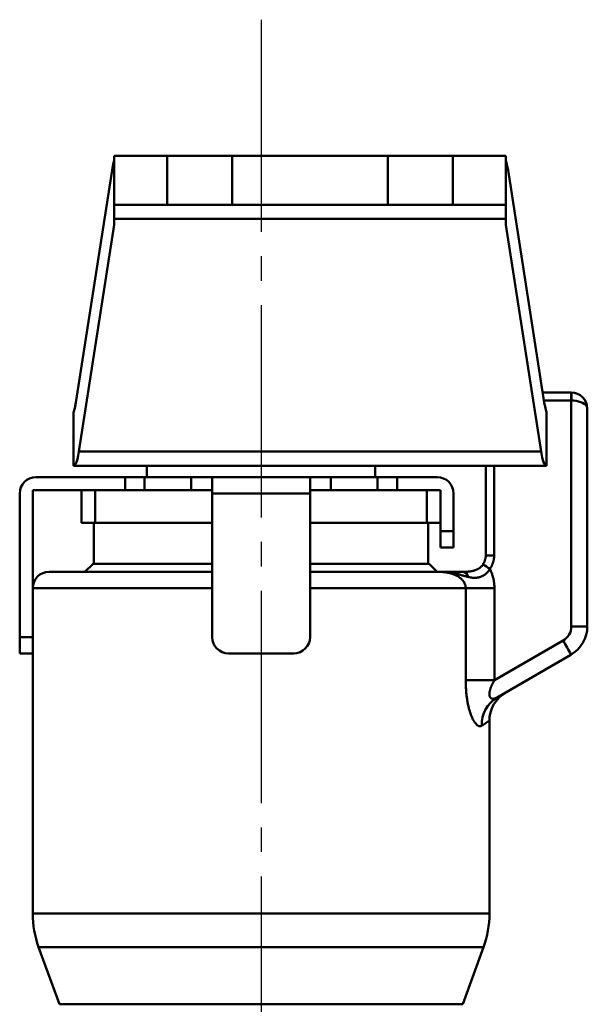
# Model space of a CAD drawing. Units: millimetres. Extents: x 24 to 820, y 18 to 576.
# Drawn here: x 439 to 474, y 212 to 272 of the extents above; entities that cross this region are included whole.
import ezdxf

# ---------------------------------------------------------------- set-up
doc = ezdxf.new("R2010")
doc.units = ezdxf.units.MM
doc.linetypes.add('CENTER', pattern=[17.5, 13, -1.5, 1.5, -1.5])
doc.linetypes.add('実線', pattern=[0])
doc.layers.add('LY_1', color=1, linetype='実線', lineweight=30)

# ---------------------------------------------------------------- blocks, each defined once
blk = doc.blocks.new('BLKF024')
at = {"color": 0, "linetype": 'ByBlock', "lineweight": -2}
for p, q in [((467.774, 238.951), (467.765, 238.94)), ((467.784, 238.961), (467.774, 238.951)), ((467.793, 238.972), (467.784, 238.961)), ((467.802, 238.983), (467.793, 238.972)), ((467.811, 238.994), (467.802, 238.983)), ((467.819, 239.005), (467.811, 238.994)), ((467.828, 239.016), (467.819, 239.005)), ((467.835, 239.028), (467.828, 239.016)), ((467.842, 239.04), (467.835, 239.028)), ((467.849, 239.052), (467.842, 239.04)), ((467.855, 239.064), (467.849, 239.052)), ((467.86, 239.077), (467.855, 239.064)), ((467.865, 239.09), (467.86, 239.077)), ((467.869, 239.103), (467.865, 239.09)), ((467.873, 239.117), (467.869, 239.103)), ((467.876, 239.13), (467.873, 239.117)), ((467.879, 239.144), (467.876, 239.13)), ((467.882, 239.158), (467.879, 239.144)), ((467.885, 239.172), (467.882, 239.158)), ((467.887, 239.186), (467.885, 239.172))]:
    blk.add_line(p, q, dxfattribs=at)
blk = doc.blocks.new('BLKF025')
at = {"color": 0, "linetype": 'ByBlock', "lineweight": -2}
for p, q in [((467.941, 239.554), (467.943, 239.535)), ((467.943, 239.535), (467.944, 239.516)), ((467.894, 239.204), (467.887, 239.186)), ((467.9, 239.222), (467.894, 239.204)), ((467.906, 239.24), (467.9, 239.222)), ((467.912, 239.258), (467.906, 239.24)), ((467.918, 239.276), (467.912, 239.258)), ((467.923, 239.294), (467.918, 239.276)), ((467.928, 239.312), (467.923, 239.294)), ((467.932, 239.33), (467.928, 239.312)), ((467.936, 239.348), (467.932, 239.33)), ((467.94, 239.366), (467.936, 239.348)), ((467.942, 239.385), (467.94, 239.366)), ((467.944, 239.403), (467.942, 239.385)), ((467.944, 239.516), (467.945, 239.497)), ((467.945, 239.422), (467.944, 239.403)), ((467.945, 239.497), (467.945, 239.478)), ((467.945, 239.478), (467.946, 239.459)), ((467.946, 239.441), (467.945, 239.422)), ((467.946, 239.459), (467.946, 239.441))]:
    blk.add_line(p, q, dxfattribs=at)
blk = doc.blocks.new('BLKF026')
at = {"color": 0, "linetype": 'ByBlock', "lineweight": -2}
for p, q in [((471.337, 245.843), (471.408, 245.47)), ((471.408, 245.47), (471.489, 245.193)), ((471.489, 245.193), (471.577, 245.022)), ((471.577, 245.022), (471.668, 244.964))]:
    blk.add_line(p, q, dxfattribs=at)
blk = doc.blocks.new('BLKF027')
at = {"color": 0, "linetype": 'ByBlock', "lineweight": -2}
for p, q in [((442.903, 245.366), (442.954, 245.584)), ((442.954, 245.584), (443, 245.843)), ((442.668, 244.964), (442.73, 244.99)), ((442.73, 244.99), (442.79, 245.066)), ((442.79, 245.066), (442.848, 245.193)), ((442.848, 245.193), (442.903, 245.366))]:
    blk.add_line(p, q, dxfattribs=at)
blk = doc.blocks.new('BLKF029')
at = {"color": 0, "linetype": 'ByBlock', "lineweight": -2}
for p, q in [((465.079, 238.464), (465.019, 238.464)), ((465.14, 238.464), (465.079, 238.464)), ((465.199, 238.464), (465.14, 238.464)), ((465.259, 238.464), (465.199, 238.464)), ((465.318, 238.464), (465.259, 238.464)), ((465.378, 238.464), (465.318, 238.464)), ((465.437, 238.464), (465.378, 238.464)), ((465.496, 238.464), (465.437, 238.464)), ((465.555, 238.464), (465.496, 238.464)), ((465.614, 238.464), (465.555, 238.464)), ((465.673, 238.464), (465.614, 238.464)), ((465.732, 238.464), (465.673, 238.464)), ((465.791, 238.464), (465.732, 238.464)), ((465.85, 238.464), (465.791, 238.464)), ((465.91, 238.464), (465.85, 238.464)), ((465.97, 238.464), (465.91, 238.464)), ((466.031, 238.464), (465.97, 238.464)), ((466.092, 238.464), (466.031, 238.464)), ((466.154, 238.464), (466.092, 238.464)), ((466.218, 238.464), (466.154, 238.464)), ((466.282, 238.464), (466.218, 238.464)), ((466.347, 238.464), (466.282, 238.464)), ((466.414, 238.464), (466.347, 238.464)), ((466.482, 238.464), (466.414, 238.464)), ((466.552, 238.464), (466.482, 238.464))]:
    blk.add_line(p, q, dxfattribs=at)
blk = doc.blocks.new('BLKF030')
at = {"color": 0, "linetype": 'ByBlock', "lineweight": -2}
for p, q in [((466.552, 238.464), (466.572, 238.464)), ((466.572, 238.464), (466.592, 238.464)), ((466.592, 238.464), (466.612, 238.465)), ((466.612, 238.465), (466.633, 238.465)), ((466.633, 238.465), (466.653, 238.465)), ((466.653, 238.465), (466.673, 238.466)), ((466.673, 238.466), (466.694, 238.466)), ((466.694, 238.466), (466.715, 238.467)), ((466.715, 238.467), (466.735, 238.468)), ((466.735, 238.468), (466.756, 238.469)), ((466.756, 238.469), (466.778, 238.47)), ((466.778, 238.47), (466.799, 238.472)), ((466.799, 238.472), (466.82, 238.473)), ((466.82, 238.473), (466.842, 238.475)), ((466.842, 238.475), (466.863, 238.477)), ((466.863, 238.477), (466.885, 238.479)), ((466.885, 238.479), (466.907, 238.481)), ((466.907, 238.481), (466.929, 238.484)), ((466.929, 238.484), (466.952, 238.487)), ((466.952, 238.487), (466.974, 238.49)), ((466.974, 238.49), (466.997, 238.493)), ((466.997, 238.493), (467.02, 238.497)), ((467.02, 238.497), (467.043, 238.501)), ((467.043, 238.501), (467.066, 238.505)), ((467.066, 238.505), (467.089, 238.509)), ((467.089, 238.509), (467.113, 238.514)), ((467.113, 238.514), (467.137, 238.52)), ((467.137, 238.52), (467.161, 238.526)), ((467.161, 238.526), (467.185, 238.532)), ((467.185, 238.532), (467.209, 238.538)), ((467.209, 238.538), (467.234, 238.546)), ((467.234, 238.546), (467.258, 238.553)), ((467.258, 238.553), (467.283, 238.561)), ((467.283, 238.561), (467.307, 238.57)), ((467.307, 238.57), (467.332, 238.579)), ((467.332, 238.579), (467.357, 238.589)), ((467.357, 238.589), (467.381, 238.6)), ((467.381, 238.6), (467.406, 238.611)), ((467.406, 238.611), (467.431, 238.623)), ((467.431, 238.623), (467.456, 238.635)), ((467.456, 238.635), (467.48, 238.648)), ((467.48, 238.648), (467.505, 238.662)), ((467.505, 238.662), (467.529, 238.677)), ((467.529, 238.677), (467.553, 238.693)), ((467.553, 238.693), (467.577, 238.709)), ((467.577, 238.709), (467.601, 238.726)), ((467.601, 238.726), (467.624, 238.744)), ((467.624, 238.744), (467.647, 238.763)), ((467.647, 238.763), (467.669, 238.783)), ((467.669, 238.783), (467.691, 238.804)), ((467.691, 238.804), (467.713, 238.825)), ((467.713, 238.825), (467.733, 238.847)), ((467.733, 238.847), (467.753, 238.871)), ((467.753, 238.871), (467.773, 238.895)), ((467.773, 238.895), (467.791, 238.919))]:
    blk.add_line(p, q, dxfattribs=at)
blk = doc.blocks.new('BLKF043')
at = {"color": 0, "linetype": 'ByBlock', "lineweight": -2}
for p, q in [((466.715, 231.82), (466.715, 231.759)), ((466.715, 231.759), (466.716, 231.698)), ((466.716, 231.698), (466.717, 231.638)), ((466.717, 231.638), (466.718, 231.577)), ((466.718, 231.577), (466.72, 231.516)), ((466.72, 231.516), (466.722, 231.456)), ((466.722, 231.456), (466.725, 231.395)), ((466.725, 231.395), (466.728, 231.335)), ((466.728, 231.335), (466.732, 231.275)), ((466.732, 231.275), (466.736, 231.215)), ((466.736, 231.215), (466.74, 231.155)), ((466.74, 231.155), (466.745, 231.096)), ((466.745, 231.096), (466.751, 231.036)), ((466.751, 231.036), (466.757, 230.977)), ((466.757, 230.977), (466.763, 230.918)), ((466.763, 230.918), (466.77, 230.86)), ((466.77, 230.86), (466.777, 230.801)), ((466.777, 230.801), (466.785, 230.743)), ((466.785, 230.743), (466.793, 230.685)), ((466.793, 230.685), (466.802, 230.628)), ((466.802, 230.628), (466.811, 230.571)), ((466.811, 230.571), (466.821, 230.515)), ((466.821, 230.515), (466.831, 230.459)), ((466.831, 230.459), (466.841, 230.404)), ((466.841, 230.404), (466.852, 230.349)), ((466.852, 230.349), (466.864, 230.295)), ((466.864, 230.295), (466.876, 230.242)), ((466.876, 230.242), (466.888, 230.189)), ((466.888, 230.189), (466.901, 230.137)), ((466.901, 230.137), (466.914, 230.085)), ((466.914, 230.085), (466.928, 230.034)), ((466.928, 230.034), (466.942, 229.984)), ((466.942, 229.984), (466.956, 229.935)), ((466.956, 229.935), (466.971, 229.886)), ((466.971, 229.886), (466.987, 229.839)), ((466.987, 229.839), (467.002, 229.793)), ((467.002, 229.793), (467.018, 229.747)), ((467.018, 229.747), (467.034, 229.703)), ((467.034, 229.703), (467.051, 229.66)), ((467.051, 229.66), (467.068, 229.618)), ((467.068, 229.618), (467.085, 229.577)), ((467.085, 229.577), (467.103, 229.538)), ((467.103, 229.538), (467.12, 229.499)), ((467.12, 229.499), (467.138, 229.462)), ((467.138, 229.462), (467.157, 229.425)), ((467.157, 229.425), (467.175, 229.391)), ((467.175, 229.391), (467.194, 229.357)), ((467.194, 229.357), (467.213, 229.325)), ((467.213, 229.325), (467.232, 229.294)), ((467.232, 229.294), (467.25, 229.265)), ((467.25, 229.265), (467.269, 229.237)), ((467.269, 229.237), (467.288, 229.211)), ((467.288, 229.211), (467.307, 229.186)), ((467.307, 229.186), (467.326, 229.163)), ((467.326, 229.163), (467.345, 229.142)), ((467.345, 229.142), (467.364, 229.122)), ((467.364, 229.122), (467.384, 229.103)), ((467.384, 229.103), (467.403, 229.086)), ((467.403, 229.086), (467.422, 229.071)), ((467.422, 229.071), (467.44, 229.057)), ((467.44, 229.057), (467.459, 229.044)), ((467.459, 229.044), (467.478, 229.033)), ((467.478, 229.033), (467.497, 229.024)), ((467.497, 229.024), (467.515, 229.016)), ((467.515, 229.016), (467.533, 229.01)), ((467.533, 229.01), (467.551, 229.006)), ((467.551, 229.006), (467.568, 229.003)), ((467.568, 229.003), (467.586, 229.002)), ((467.586, 229.002), (467.603, 229.002)), ((467.603, 229.002), (467.619, 229.004)), ((467.619, 229.004), (467.636, 229.007)), ((467.636, 229.007), (467.652, 229.012)), ((467.652, 229.012), (467.668, 229.019)), ((467.668, 229.019), (467.684, 229.027)), ((467.684, 229.027), (467.7, 229.036))]:
    blk.add_line(p, q, dxfattribs=at)
blk = doc.blocks.new('BLKF044')
at = {"color": 0, "linetype": 'ByBlock', "lineweight": -2}
for p, q in [((465.056, 238.464), (465.019, 238.464)), ((465.094, 238.463), (465.056, 238.464)), ((465.131, 238.463), (465.094, 238.463)), ((465.169, 238.461), (465.131, 238.463)), ((465.206, 238.46), (465.169, 238.461)), ((465.244, 238.457), (465.206, 238.46)), ((465.281, 238.455), (465.244, 238.457)), ((465.318, 238.452), (465.281, 238.455)), ((465.356, 238.449), (465.318, 238.452)), ((465.393, 238.445), (465.356, 238.449)), ((465.431, 238.44), (465.393, 238.445)), ((465.468, 238.435), (465.431, 238.44)), ((465.505, 238.43), (465.468, 238.435)), ((465.543, 238.424), (465.505, 238.43)), ((465.58, 238.418), (465.543, 238.424)), ((465.617, 238.411), (465.58, 238.418)), ((465.654, 238.404), (465.617, 238.411)), ((465.691, 238.396), (465.654, 238.404)), ((465.728, 238.387), (465.691, 238.396)), ((465.765, 238.378), (465.728, 238.387)), ((465.802, 238.368), (465.765, 238.378)), ((465.839, 238.358), (465.802, 238.368)), ((465.876, 238.346), (465.839, 238.358)), ((465.912, 238.334), (465.876, 238.346)), ((465.948, 238.322), (465.912, 238.334)), ((465.984, 238.308), (465.948, 238.322)), ((466.02, 238.294), (465.984, 238.308)), ((466.056, 238.279), (466.02, 238.294)), ((466.092, 238.263), (466.056, 238.279)), ((466.127, 238.247), (466.092, 238.263)), ((466.162, 238.229), (466.127, 238.247)), ((466.197, 238.211), (466.162, 238.229)), ((466.231, 238.191), (466.197, 238.211)), ((466.265, 238.17), (466.231, 238.191)), ((466.298, 238.149), (466.265, 238.17)), ((466.331, 238.126), (466.298, 238.149)), ((466.363, 238.102), (466.331, 238.126)), ((466.394, 238.077), (466.363, 238.102)), ((466.424, 238.051), (466.394, 238.077)), ((466.454, 238.024), (466.424, 238.051)), ((466.483, 237.995), (466.454, 238.024)), ((466.511, 237.965), (466.483, 237.995)), ((466.537, 237.934), (466.511, 237.965)), ((466.563, 237.902), (466.537, 237.934)), ((466.587, 237.868), (466.563, 237.902)), ((466.609, 237.833), (466.587, 237.868)), ((466.63, 237.796), (466.609, 237.833)), ((466.649, 237.758), (466.63, 237.796)), ((466.666, 237.718), (466.649, 237.758)), ((466.68, 237.678), (466.666, 237.718)), ((466.693, 237.636), (466.68, 237.678)), ((466.702, 237.594), (466.693, 237.636)), ((466.709, 237.552), (466.702, 237.594)), ((466.714, 237.508), (466.709, 237.552)), ((466.715, 237.464), (466.714, 237.508))]:
    blk.add_line(p, q, dxfattribs=at)
blk = doc.blocks.new('BLKF045')
at = {"color": 0, "linetype": 'ByBlock', "lineweight": -2}
for p, q in [((468.198, 238.647), (468.219, 238.603)), ((468.219, 238.603), (468.239, 238.558)), ((468.239, 238.558), (468.259, 238.513)), ((468.259, 238.513), (468.278, 238.468)), ((468.278, 238.468), (468.295, 238.422)), ((468.295, 238.422), (468.312, 238.376)), ((468.312, 238.376), (468.329, 238.329)), ((468.329, 238.329), (468.344, 238.283)), ((468.344, 238.283), (468.359, 238.236)), ((468.359, 238.236), (468.372, 238.189)), ((468.372, 238.189), (468.385, 238.141)), ((468.385, 238.141), (468.397, 238.094)), ((468.397, 238.094), (468.408, 238.046)), ((468.408, 238.046), (468.418, 237.999)), ((468.418, 237.999), (468.428, 237.951)), ((468.428, 237.951), (468.436, 237.903)), ((468.436, 237.903), (468.444, 237.855)), ((468.444, 237.855), (468.45, 237.806)), ((468.45, 237.806), (468.456, 237.758)), ((468.456, 237.758), (468.461, 237.709)), ((468.461, 237.709), (468.465, 237.661)), ((468.465, 237.661), (468.468, 237.612)), ((468.468, 237.612), (468.471, 237.563)), ((468.471, 237.563), (468.472, 237.514)), ((468.472, 237.514), (468.472, 237.464))]:
    blk.add_line(p, q, dxfattribs=at)
blk = doc.blocks.new('BLKF046')
at = {"color": 0, "linetype": 'ByBlock', "lineweight": -2}
for p, q in [((465.073, 238.464), (465.019, 238.464)), ((465.127, 238.463), (465.073, 238.464)), ((465.181, 238.462), (465.127, 238.463)), ((465.235, 238.46), (465.181, 238.462)), ((465.288, 238.458), (465.235, 238.46)), ((465.342, 238.455), (465.288, 238.458)), ((465.396, 238.452), (465.342, 238.455)), ((465.449, 238.448), (465.396, 238.452)), ((465.503, 238.444), (465.449, 238.448)), ((465.556, 238.439), (465.503, 238.444)), ((465.61, 238.433), (465.556, 238.439)), ((465.663, 238.427), (465.61, 238.433)), ((465.716, 238.421), (465.663, 238.427)), ((465.769, 238.413), (465.716, 238.421)), ((465.822, 238.405), (465.769, 238.413)), ((465.875, 238.397), (465.822, 238.405)), ((465.927, 238.388), (465.875, 238.397)), ((465.98, 238.378), (465.927, 238.388)), ((466.032, 238.367), (465.98, 238.378)), ((466.085, 238.356), (466.032, 238.367)), ((466.137, 238.344), (466.085, 238.356)), ((466.189, 238.332), (466.137, 238.344)), ((466.241, 238.319), (466.189, 238.332)), ((466.292, 238.306), (466.241, 238.319)), ((466.344, 238.293), (466.292, 238.306)), ((466.396, 238.279), (466.344, 238.293)), ((466.447, 238.264), (466.396, 238.279)), ((466.498, 238.25), (466.447, 238.264)), ((466.55, 238.235), (466.498, 238.25)), ((466.601, 238.221), (466.55, 238.235)), ((466.653, 238.206), (466.601, 238.221)), ((466.704, 238.192), (466.653, 238.206)), ((466.756, 238.178), (466.704, 238.192)), ((466.809, 238.164), (466.756, 238.178)), ((466.861, 238.15), (466.809, 238.164))]:
    blk.add_line(p, q, dxfattribs=at)
blk = doc.blocks.new('BLKF047')
at = {"color": 0, "linetype": 'ByBlock', "lineweight": -2}
for p, q in [((467.945, 238.34), (467.921, 238.321)), ((467.968, 238.359), (467.945, 238.34)), ((467.991, 238.38), (467.968, 238.359)), ((468.013, 238.401), (467.991, 238.38)), ((468.034, 238.423), (468.013, 238.401)), ((468.055, 238.445), (468.034, 238.423)), ((468.075, 238.468), (468.055, 238.445)), ((468.095, 238.492), (468.075, 238.468)), ((468.114, 238.517), (468.095, 238.492)), ((468.132, 238.542), (468.114, 238.517)), ((468.15, 238.567), (468.132, 238.542)), ((468.167, 238.593), (468.15, 238.567)), ((468.183, 238.62), (468.167, 238.593)), ((468.198, 238.647), (468.183, 238.62)), ((466.885, 238.145), (466.861, 238.15)), ((466.91, 238.139), (466.885, 238.145)), ((466.934, 238.133), (466.91, 238.139)), ((466.959, 238.128), (466.934, 238.133)), ((466.983, 238.124), (466.959, 238.128)), ((467.008, 238.119), (466.983, 238.124)), ((467.033, 238.115), (467.008, 238.119)), ((467.058, 238.112), (467.033, 238.115)), ((467.083, 238.108), (467.058, 238.112)), ((467.108, 238.105), (467.083, 238.108)), ((467.133, 238.103), (467.108, 238.105)), ((467.159, 238.101), (467.133, 238.103)), ((467.184, 238.099), (467.159, 238.101)), ((467.21, 238.098), (467.184, 238.099)), ((467.236, 238.098), (467.21, 238.098)), ((467.262, 238.098), (467.236, 238.098)), ((467.288, 238.099), (467.262, 238.098)), ((467.314, 238.1), (467.288, 238.099)), ((467.34, 238.101), (467.314, 238.1)), ((467.367, 238.104), (467.34, 238.101)), ((467.393, 238.107), (467.367, 238.104)), ((467.42, 238.11), (467.393, 238.107)), ((467.447, 238.114), (467.42, 238.11)), ((467.474, 238.119), (467.447, 238.114)), ((467.501, 238.125), (467.474, 238.119)), ((467.528, 238.131), (467.501, 238.125)), ((467.555, 238.138), (467.528, 238.131)), ((467.583, 238.146), (467.555, 238.138)), ((467.61, 238.155), (467.583, 238.146)), ((467.637, 238.164), (467.61, 238.155)), ((467.663, 238.174), (467.637, 238.164)), ((467.69, 238.185), (467.663, 238.174)), ((467.717, 238.197), (467.69, 238.185)), ((467.743, 238.209), (467.717, 238.197)), ((467.769, 238.223), (467.743, 238.209)), ((467.795, 238.237), (467.769, 238.223)), ((467.821, 238.252), (467.795, 238.237)), ((467.846, 238.268), (467.821, 238.252)), ((467.872, 238.285), (467.846, 238.268)), ((467.896, 238.302), (467.872, 238.285)), ((467.921, 238.321), (467.896, 238.302))]:
    blk.add_line(p, q, dxfattribs=at)
blk = doc.blocks.new('BLKF048')
at = {"color": 0, "linetype": 'ByBlock', "lineweight": -2}
for p, q in [((468.395, 231.68), (468.407, 231.704)), ((468.407, 231.704), (468.42, 231.727)), ((468.42, 231.727), (468.433, 231.75)), ((468.433, 231.75), (468.446, 231.774)), ((468.446, 231.774), (468.459, 231.797)), ((468.459, 231.797), (468.472, 231.82)), ((468.171, 231.071), (468.175, 231.095)), ((468.175, 231.095), (468.179, 231.12)), ((468.179, 231.12), (468.184, 231.144)), ((468.184, 231.144), (468.19, 231.169)), ((468.19, 231.169), (468.196, 231.194)), ((468.196, 231.194), (468.203, 231.218)), ((468.203, 231.218), (468.21, 231.243)), ((468.21, 231.243), (468.217, 231.268)), ((468.217, 231.268), (468.225, 231.293)), ((468.225, 231.293), (468.234, 231.318)), ((468.234, 231.318), (468.243, 231.342)), ((468.243, 231.342), (468.252, 231.367)), ((468.252, 231.367), (468.261, 231.392)), ((468.261, 231.392), (468.271, 231.416)), ((468.271, 231.416), (468.281, 231.44)), ((468.281, 231.44), (468.291, 231.465)), ((468.291, 231.465), (468.302, 231.489)), ((468.302, 231.489), (468.313, 231.513)), ((468.313, 231.513), (468.324, 231.537)), ((468.324, 231.537), (468.335, 231.561)), ((468.335, 231.561), (468.347, 231.585)), ((468.347, 231.585), (468.358, 231.609)), ((468.358, 231.609), (468.37, 231.633)), ((468.37, 231.633), (468.382, 231.656)), ((468.382, 231.656), (468.395, 231.68)), ((468.163, 230.977), (468.164, 231)), ((468.163, 230.954), (468.163, 230.977)), ((468.164, 230.932), (468.163, 230.954)), ((468.164, 231), (468.166, 231.023)), ((468.166, 230.911), (468.164, 230.932)), ((468.166, 231.023), (468.168, 231.047)), ((468.169, 230.89), (468.166, 230.911)), ((468.168, 231.047), (468.171, 231.071)), ((468.173, 230.87), (468.169, 230.89)), ((468.178, 230.851), (468.173, 230.87)), ((468.183, 230.833), (468.178, 230.851)), ((468.19, 230.816), (468.183, 230.833)), ((468.197, 230.799), (468.19, 230.816)), ((468.205, 230.784), (468.197, 230.799)), ((468.215, 230.77), (468.205, 230.784)), ((468.225, 230.757), (468.215, 230.77)), ((468.235, 230.745), (468.225, 230.757)), ((468.246, 230.735), (468.235, 230.745)), ((468.258, 230.725), (468.246, 230.735)), ((468.271, 230.717), (468.258, 230.725)), ((468.284, 230.71), (468.271, 230.717)), ((468.297, 230.704), (468.284, 230.71)), ((468.311, 230.699), (468.297, 230.704)), ((468.325, 230.695), (468.311, 230.699)), ((468.339, 230.692), (468.325, 230.695)), ((468.353, 230.69), (468.339, 230.692)), ((468.368, 230.688), (468.353, 230.69)), ((468.383, 230.688), (468.368, 230.688)), ((468.398, 230.688), (468.383, 230.688)), ((468.414, 230.689), (468.398, 230.688)), ((468.429, 230.691), (468.414, 230.689)), ((468.444, 230.694), (468.429, 230.691)), ((468.46, 230.697), (468.444, 230.694)), ((468.476, 230.701), (468.46, 230.697)), ((468.491, 230.705), (468.476, 230.701)), ((468.507, 230.71), (468.491, 230.705)), ((468.522, 230.716), (468.507, 230.71)), ((468.538, 230.722), (468.522, 230.716)), ((468.554, 230.728), (468.538, 230.722)), ((468.57, 230.735), (468.554, 230.728)), ((468.585, 230.743), (468.57, 230.735)), ((468.601, 230.751), (468.585, 230.743)), ((468.617, 230.759), (468.601, 230.751)), ((468.633, 230.768), (468.617, 230.759))]:
    blk.add_line(p, q, dxfattribs=at)
blk = doc.blocks.new('BLKF049')
at = {"color": 0, "linetype": 'ByBlock', "lineweight": -2}
for p, q in [((468.36, 238.955), (468.348, 238.923)), ((468.372, 238.988), (468.36, 238.955)), ((468.384, 239.021), (468.372, 238.988)), ((468.394, 239.054), (468.384, 239.021)), ((468.404, 239.087), (468.394, 239.054)), ((468.412, 239.121), (468.404, 239.087)), ((468.42, 239.154), (468.412, 239.121)), ((468.428, 239.188), (468.42, 239.154)), ((468.434, 239.222), (468.428, 239.188)), ((468.439, 239.256), (468.434, 239.222)), ((468.444, 239.291), (468.439, 239.256)), ((468.448, 239.325), (468.444, 239.291)), ((468.451, 239.36), (468.448, 239.325)), ((468.453, 239.394), (468.451, 239.36)), ((468.454, 239.429), (468.453, 239.394)), ((468.455, 239.464), (468.454, 239.429)), ((468.218, 238.676), (468.198, 238.647)), ((468.237, 238.706), (468.218, 238.676)), ((468.255, 238.735), (468.237, 238.706)), ((468.272, 238.766), (468.255, 238.735)), ((468.289, 238.796), (468.272, 238.766)), ((468.305, 238.827), (468.289, 238.796)), ((468.32, 238.859), (468.305, 238.827)), ((468.334, 238.89), (468.32, 238.859)), ((468.348, 238.923), (468.334, 238.89))]:
    blk.add_line(p, q, dxfattribs=at)
blk = doc.blocks.new('BLKF050')
at = {"color": 0, "linetype": 'ByBlock', "lineweight": -2}
for p, q in [((473.34, 248.957), (473.186, 248.964)), ((473.491, 248.938), (473.34, 248.957)), ((473.633, 248.907), (473.491, 248.938)), ((473.765, 248.866), (473.633, 248.907)), ((473.882, 248.815), (473.765, 248.866)), ((473.982, 248.755), (473.882, 248.815)), ((474.062, 248.689), (473.982, 248.755)), ((474.121, 248.617), (474.062, 248.689)), ((474.156, 248.542), (474.121, 248.617)), ((474.168, 248.464), (474.156, 248.542))]:
    blk.add_line(p, q, dxfattribs=at)

msp = doc.modelspace()

# ---------------------------------------------------------------- linework, layer by layer
at = {"layer": 'LY_1', "color": 7, "linetype": 'CENTER'}
msp.add_line((454.168, 272.299), (454.168, 100.264), dxfattribs=at)
at = {"layer": 'LY_1', "color": 3, "lineweight": 50}
for p, q in [((445.168, 263.695), (445.096, 263.43)), ((445.168, 260.964), (445.168, 263.964)), ((448.405, 263.964), (445.168, 263.964)), ((448.405, 263.964), (452.395, 263.964)), ((448.405, 260.964), (448.405, 263.964)), ((461.942, 263.964), (452.395, 263.964)), ((452.395, 263.964), (452.395, 260.964)), ((461.942, 263.964), (465.932, 263.964)), ((461.942, 260.964), (461.942, 263.964)), ((469.168, 263.964), (465.932, 263.964)), ((465.932, 263.964), (465.932, 260.964)), ((469.168, 260.964), (469.168, 263.964)), ((469.241, 263.43), (469.168, 263.695)), ((445.031, 263.086), (442.806, 248.843)), ((445.096, 263.43), (445.031, 263.086)), ((469.306, 263.086), (469.241, 263.43)), ((471.531, 248.843), (469.306, 263.086)), ((445.168, 260.964), (448.405, 260.964)), ((445.168, 260.086), (445.168, 260.964)), ((452.395, 260.964), (448.405, 260.964)), ((461.942, 260.964), (452.395, 260.964)), ((465.932, 260.964), (461.942, 260.964)), ((465.932, 260.964), (469.168, 260.964)), ((469.168, 260.964), (469.168, 260.086)), ((445.168, 259.722), (445.168, 260.086)), ((469.168, 260.086), (445.168, 260.086)), ((469.168, 260.086), (469.168, 259.722)), ((443, 245.843), (445.168, 259.722)), ((469.168, 259.722), (471.337, 245.843)), ((471.434, 249.464), (473.168, 249.464)), ((442.741, 248.499), (442.806, 248.843)), ((473.177, 248.964), (471.512, 248.964)), ((471.531, 248.843), (471.596, 248.499)), ((473.186, 235.119), (473.186, 248.964)), ((442.668, 248.234), (442.741, 248.499)), ((442.668, 244.964), (442.668, 248.234)), ((471.596, 248.499), (471.668, 248.234)), ((471.668, 244.964), (471.668, 248.234)), ((474.168, 248.464), (474.168, 235.119)), ((443, 245.843), (471.337, 245.843)), ((471.668, 244.964), (442.668, 244.964)), ((447.168, 244.964), (447.168, 244.264)), ((461.168, 244.264), (461.168, 244.964)), ((467.946, 244.964), (467.946, 239.464)), ((468.455, 244.964), (468.455, 239.464)), ((440.368, 244.264), (445.836, 244.264)), ((445.836, 244.264), (447.026, 244.264)), ((445.836, 243.464), (445.836, 244.264)), ((447.026, 244.264), (449.883, 244.264)), ((447.026, 244.264), (447.026, 243.464)), ((449.883, 244.264), (451.168, 244.264)), ((449.883, 243.464), (449.883, 244.264)), ((451.168, 244.264), (457.168, 244.264)), ((451.168, 243.264), (451.168, 244.264)), ((457.168, 244.264), (457.168, 243.264)), ((457.168, 244.264), (458.454, 244.264)), ((458.454, 244.264), (461.311, 244.264)), ((458.454, 244.264), (458.454, 243.464)), ((461.311, 244.264), (462.501, 244.264)), ((461.311, 243.464), (461.311, 244.264)), ((462.501, 244.264), (464.968, 244.264)), ((462.501, 244.264), (462.501, 243.464)), ((439.368, 243.264), (439.368, 234.464)), ((440.168, 234.464), (440.168, 243.464)), ((440.168, 243.464), (445.836, 243.464)), ((443.168, 241.464), (443.168, 243.464)), ((444, 241.464), (444, 243.464)), ((447.026, 243.464), (445.836, 243.464)), ((447.026, 243.464), (449.883, 243.464)), ((451.168, 243.464), (449.883, 243.464)), ((451.168, 243.264), (451.168, 234.464)), ((457.168, 243.264), (451.168, 243.264)), ((458.454, 243.464), (457.168, 243.464)), ((457.168, 243.264), (457.168, 234.464)), ((458.454, 243.464), (461.311, 243.464)), ((462.501, 243.464), (461.311, 243.464)), ((462.501, 243.464), (465.168, 243.464)), ((464.337, 241.464), (464.337, 243.464)), ((465.168, 240.964), (465.168, 243.464)), ((465.968, 243.264), (465.968, 240.964)), ((443.168, 241.464), (444, 241.464)), ((443.918, 241.464), (443.918, 238.964)), ((444, 241.464), (451.168, 241.464)), ((457.168, 241.464), (464.337, 241.464)), ((464.337, 241.464), (465.168, 241.464)), ((464.418, 238.964), (464.418, 241.464)), ((465.168, 239.964), (465.168, 240.964)), ((465.168, 240.964), (465.968, 240.964)), ((465.968, 240.964), (465.968, 239.964)), ((465.968, 239.964), (465.168, 239.964)), ((443.868, 238.964), (443.368, 238.464)), ((443.868, 238.964), (451.168, 238.964)), ((457.168, 238.964), (464.468, 238.964)), ((464.968, 238.464), (464.468, 238.964)), ((467.791, 238.919), (467.778, 238.93)), ((467.778, 238.93), (467.778, 238.93)), ((467.946, 239.464), (468.455, 239.464)), ((441.168, 238.464), (451.168, 238.464)), ((457.168, 238.464), (465.019, 238.464)), ((451.168, 237.464), (440.168, 237.464)), ((466.715, 237.464), (457.168, 237.464)), ((466.715, 231.82), (466.715, 237.464)), ((468.472, 237.464), (466.715, 237.464)), ((468.472, 237.464), (468.472, 231.82)), ((473.186, 235.119), (474.168, 235.119)), ((439.368, 233.464), (439.368, 234.464)), ((439.368, 234.464), (440.168, 234.464)), ((440.168, 234.464), (440.168, 233.464)), ((468.472, 231.82), (472.686, 234.253)), ((440.168, 233.464), (439.368, 233.464)), ((440.168, 233.464), (440.168, 217.522)), ((452.168, 233.464), (456.168, 233.464)), ((473.168, 233.387), (468.633, 230.768)), ((468.472, 231.82), (466.715, 231.82)), ((468.168, 229.345), (467.7, 229.036)), ((468.168, 217.522), (468.168, 229.345)), ((440.168, 217.522), (468.168, 217.522)), ((440.53, 215.47), (441.807, 211.963)), ((467.807, 215.47), (440.53, 215.47)), ((466.53, 211.963), (467.807, 215.47)), ((466.53, 211.963), (441.807, 211.963))]:
    msp.add_line(p, q, dxfattribs=at)
for centre, radius, start, end in [((473.168, 248.464), 1, 89, 90), ((466.008, 249.089), 7.17, 359.00137, 2.99833), ((473.168, 248.464), 1, 0, 89), ((466.022, 249.214), 7.168, 358.00162, 1.99838), ((473.177, 248.464), 0.5, 89, 90), ((440.368, 243.264), 1, 90, 180), ((464.968, 243.264), 1, 0, 90), ((459.833, 226.682), 14.599, 55.03906, 57.02974), ((441.168, 237.464), 1, 90, 180), ((466.498, 238.101), 0.367, 7.68517, 81.43391), ((472.186, 235.119), 1, 300, 0), ((472.168, 235.119), 2, 300, 0), ((452.168, 234.464), 1, 180, 270), ((456.168, 234.464), 1, 270, 0), ((458.643, 225.861), 16.36, 27.39015, 30.86278), ((469.599, 229.13), 1.901, 120.53565, 182.84202), ((470.168, 229.345), 2, 120, 181.07588), ((446.168, 217.522), 6, 180, 200), ((462.168, 217.522), 6, 340, 0)]:
    msp.add_arc(centre, radius, start, end, dxfattribs=at)

# ---------------------------------------------------------------- block references
for name in ['BLKF050', 'BLKF027', 'BLKF026', 'BLKF025', 'BLKF024', 'BLKF049', 'BLKF029', 'BLKF044', 'BLKF046', 'BLKF030', 'BLKF047', 'BLKF045', 'BLKF043', 'BLKF048']:
    msp.add_blockref(name, (0, 0), dxfattribs=at)

doc.saveas('drawing.dxf')
